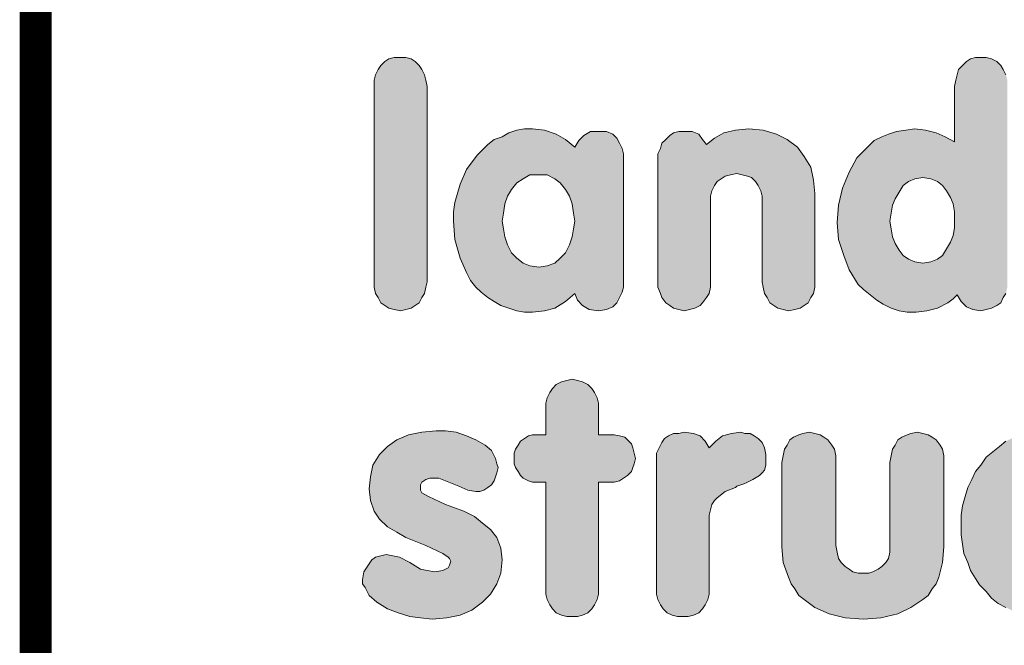
# Model space of a CAD drawing. Extents: x 0 to 910, y 0 to 607.
# Drawn here: x 782 to 823, y 507 to 532 of the extents above; entities that cross this region are included whole.
import ezdxf
from ezdxf.enums import TextEntityAlignment as Align

# ---------------------------------------------------------------- set-up
doc = ezdxf.new("R2010")
doc.units = 0
doc.header["$LTSCALE"] = 15
doc.header["$MEASUREMENT"] = 0
doc.layers.get('0').update_dxf_attribs({"linetype": 'CONTINUOUS'})
doc.layers.add('PHASE-1', color=7, linetype='CONTINUOUS')
doc.styles.add('ROMANS', font='romans.shx', dxfattribs={"width": 0.835, "height": 8})
doc.styles.add('STYLE1', font='romanc', dxfattribs={"height": 5})

# ---------------------------------------------------------------- blocks, each defined once
blk = doc.blocks.new('lsilogo')
h = blk.add_hatch(color=256)
h.paths.add_polyline_path([(-26.734, 1.7), (-26.785, 1.957), (-26.837, 2.163), (-26.94, 2.369), (-27.043, 2.524), (-27.197, 2.679), (-27.352, 2.782), (-27.558, 2.833), (-27.764, 2.833), (-28.022, 2.833), (-28.228, 2.782), (-28.382, 2.679), (-28.537, 2.524), (-28.64, 2.369), (-28.743, 2.163), (-28.794, 1.957), (-28.794, 1.7), (-28.794, -5.924), (-28.794, -6.13), (-28.743, -6.387), (-28.64, -6.542), (-28.537, -6.748), (-28.382, -6.851), (-28.228, -6.954), (-28.022, -7.005), (-27.764, -7.057), (-27.558, -7.005), (-27.352, -6.954), (-27.197, -6.851), (-27.043, -6.748), (-26.94, -6.542), (-26.837, -6.387), (-26.785, -6.13), (-26.734, -5.924)])
h.paths.add_polyline_path([(-19.059, -1.339), (-19.059, -0.927), (-19.11, -0.721), (-19.213, -0.515), (-19.316, -0.309), (-19.471, -0.155), (-19.728, -0.052), (-20.038, -0.052), (-20.347, -0.052), (-20.604, -0.206), (-20.81, -0.412), (-20.965, -0.67), (-21.325, -0.361), (-21.686, -0.155), (-22.149, 0), (-22.613, 0.052), (-22.922, 0.052), (-23.231, 0), (-23.54, -0.103), (-23.798, -0.258), (-24.107, -0.361), (-24.364, -0.567), (-24.57, -0.773), (-24.776, -0.979), (-25.189, -1.545), (-25.446, -2.112), (-25.652, -2.833), (-25.704, -3.194), (-25.704, -3.554), (-25.652, -4.275), (-25.446, -4.997), (-25.189, -5.563), (-25.034, -5.872), (-24.828, -6.13), (-24.622, -6.336), (-24.364, -6.542), (-24.107, -6.696), (-23.849, -6.851), (-23.54, -6.954), (-23.231, -7.057), (-22.922, -7.108), (-22.613, -7.108), (-22.149, -7.057), (-21.737, -6.954), (-21.325, -6.696), (-20.965, -6.387), (-20.862, -6.645), (-20.656, -6.851), (-20.398, -7.005), (-20.038, -7.057), (-19.728, -7.005), (-19.471, -6.902), (-19.316, -6.748), (-19.213, -6.542), (-19.11, -6.336), (-19.059, -6.13), (-19.059, -5.718)])
h.paths.add_polyline_path([(-23.798, -3.554), (-23.746, -3.245), (-23.695, -2.885), (-23.592, -2.576), (-23.437, -2.318), (-23.231, -2.06), (-22.974, -1.906), (-22.716, -1.751), (-22.355, -1.751), (-22.046, -1.751), (-21.737, -1.906), (-21.531, -2.06), (-21.325, -2.318), (-21.171, -2.576), (-21.068, -2.885), (-21.016, -3.245), (-20.965, -3.554), (-21.016, -3.863), (-21.068, -4.172), (-21.171, -4.481), (-21.325, -4.79), (-21.531, -4.997), (-21.737, -5.203), (-22.046, -5.306), (-22.355, -5.357), (-22.716, -5.306), (-22.974, -5.203), (-23.231, -4.997), (-23.437, -4.79), (-23.592, -4.481), (-23.695, -4.172), (-23.746, -3.863)], flags=16)
h.paths.add_polyline_path([(-15.659, -2.782), (-15.659, -2.576), (-15.608, -2.369), (-15.505, -2.163), (-15.402, -2.009), (-15.247, -1.906), (-15.093, -1.803), (-14.886, -1.751), (-14.629, -1.7), (-14.423, -1.751), (-14.217, -1.803), (-14.062, -1.854), (-13.908, -2.009), (-13.805, -2.163), (-13.702, -2.369), (-13.65, -2.576), (-13.65, -2.782), (-13.65, -5.924), (-13.599, -6.13), (-13.547, -6.387), (-13.444, -6.542), (-13.341, -6.748), (-13.187, -6.851), (-13.032, -6.954), (-12.826, -7.005), (-12.62, -7.057), (-12.362, -7.005), (-12.156, -6.954), (-12.002, -6.851), (-11.847, -6.748), (-11.744, -6.542), (-11.641, -6.387), (-11.59, -6.13), (-11.59, -5.924), (-11.59, -2.472), (-11.641, -1.957), (-11.744, -1.442), (-12.002, -1.03), (-12.259, -0.67), (-12.672, -0.361), (-13.084, -0.155), (-13.599, 0), (-14.165, 0.052), (-14.68, 0), (-15.144, -0.103), (-15.505, -0.309), (-15.814, -0.567), (-15.968, -0.361), (-16.123, -0.155), (-16.38, -0.052), (-16.689, -0.052), (-16.895, -0.052), (-17.101, -0.103), (-17.256, -0.206), (-17.41, -0.361), (-17.565, -0.515), (-17.617, -0.721), (-17.72, -0.927), (-17.72, -1.133), (-17.72, -5.924), (-17.72, -6.13), (-17.617, -6.387), (-17.565, -6.542), (-17.41, -6.748), (-17.256, -6.851), (-17.101, -6.954), (-16.895, -7.005), (-16.689, -7.057), (-16.483, -7.005), (-16.277, -6.954), (-16.071, -6.851), (-15.968, -6.748), (-15.814, -6.542), (-15.711, -6.387), (-15.659, -6.13), (-15.659, -5.924)])
h.paths.add_polyline_path([(-4.069, 1.7), (-4.069, 1.957), (-4.121, 2.163), (-4.224, 2.369), (-4.327, 2.524), (-4.481, 2.679), (-4.687, 2.782), (-4.893, 2.833), (-5.1, 2.833), (-5.306, 2.833), (-5.512, 2.782), (-5.666, 2.679), (-5.821, 2.524), (-5.975, 2.369), (-6.027, 2.163), (-6.078, 1.957), (-6.13, 1.7), (-6.13, -0.464), (-6.49, -0.258), (-6.851, -0.103), (-7.263, 0), (-7.675, 0.052), (-8.036, 0), (-8.396, -0.052), (-8.705, -0.155), (-8.963, -0.258), (-9.272, -0.412), (-9.478, -0.618), (-9.735, -0.876), (-9.941, -1.082), (-10.251, -1.648), (-10.508, -2.266), (-10.663, -2.936), (-10.714, -3.606), (-10.663, -4.275), (-10.457, -4.893), (-10.251, -5.46), (-9.89, -6.027), (-9.684, -6.233), (-9.426, -6.439), (-9.169, -6.645), (-8.911, -6.799), (-8.602, -6.954), (-8.293, -7.057), (-7.984, -7.108), (-7.624, -7.108), (-7.211, -7.057), (-6.799, -6.954), (-6.387, -6.748), (-6.181, -6.593), (-6.027, -6.439), (-5.872, -6.696), (-5.666, -6.902), (-5.409, -7.005), (-5.1, -7.057), (-4.893, -7.005), (-4.687, -6.954), (-4.481, -6.851), (-4.327, -6.748), (-4.224, -6.542), (-4.121, -6.387), (-4.069, -6.13), (-4.069, -5.924)])
h.paths.add_polyline_path([(-8.293, -4.687), (-8.448, -4.43), (-8.551, -4.172), (-8.602, -3.863), (-8.654, -3.554), (-8.602, -3.245), (-8.551, -2.936), (-8.448, -2.679), (-8.293, -2.421), (-8.139, -2.163), (-7.933, -2.009), (-7.675, -1.906), (-7.366, -1.854), (-7.057, -1.906), (-6.799, -2.009), (-6.593, -2.163), (-6.439, -2.369), (-6.284, -2.627), (-6.181, -2.885), (-6.13, -3.194), (-6.13, -3.503), (-6.13, -3.812), (-6.181, -4.121), (-6.284, -4.378), (-6.439, -4.636), (-6.593, -4.893), (-6.799, -5.048), (-7.057, -5.151), (-7.366, -5.203), (-7.675, -5.151), (-7.933, -5.048), (-8.139, -4.893)], flags=16)
h.paths.add_polyline_path([(2.06, -5.357), (2.112, -4.893), (2.06, -4.43), (1.906, -4.018), (1.7, -3.709), (1.391, -3.451), (1.082, -3.194), (0.721, -3.039), (0, -2.73), (-0.67, -2.472), (-0.876, -2.318), (-0.927, -2.215), (-0.979, -2.163), (-0.927, -2.06), (-0.927, -1.957), (-0.773, -1.854), (-0.618, -1.803), (-0.515, -1.803), (-0.258, -1.803), (0, -1.906), (0.464, -2.112), (0.824, -2.266), (1.082, -2.318), (1.288, -2.266), (1.442, -2.215), (1.597, -2.163), (1.7, -2.06), (1.803, -1.906), (1.906, -1.751), (1.957, -1.545), (1.957, -1.391), (1.957, -1.185), (1.906, -1.03), (1.751, -0.721), (1.494, -0.515), (1.133, -0.309), (0.773, -0.155), (0.361, -0.052), (0, 0), (-0.412, 0.052), (-0.927, 0), (-1.442, -0.103), (-1.854, -0.309), (-2.215, -0.567), (-2.524, -0.876), (-2.782, -1.288), (-2.885, -1.7), (-2.936, -2.163), (-2.885, -2.627), (-2.73, -3.039), (-2.524, -3.348), (-2.215, -3.606), (-1.854, -3.863), (-1.494, -4.018), (-0.773, -4.327), (-0.155, -4.584), (0.052, -4.739), (0.155, -4.842), (0.155, -4.893), (0.155, -5.048), (0.052, -5.151), (-0.103, -5.254), (-0.412, -5.306), (-0.721, -5.254), (-0.927, -5.203), (-1.391, -4.997), (-1.751, -4.79), (-2.009, -4.687), (-2.266, -4.687), (-2.472, -4.687), (-2.679, -4.79), (-2.833, -4.893), (-2.936, -4.997), (-3.091, -5.306), (-3.194, -5.615), (-3.142, -5.769), (-3.091, -5.924), (-2.885, -6.233), (-2.627, -6.49), (-2.266, -6.696), (-1.854, -6.902), (-1.391, -7.005), (-0.979, -7.108), (-0.567, -7.108), (0, -7.057), (0.515, -6.954), (0.979, -6.748), (1.391, -6.49), (1.7, -6.181), (1.957, -5.769)])
h.paths.add_polyline_path([(8.293, -5.254), (8.19, -5.1), (8.087, -4.997), (7.933, -4.893), (7.727, -4.842), (7.572, -4.842), (7.366, -4.893), (7.057, -4.997), (6.645, -5.151), (6.439, -5.203), (6.233, -5.203), (5.924, -5.151), (5.666, -5.048), (5.409, -4.893), (5.203, -4.687), (5.048, -4.43), (4.945, -4.172), (4.893, -3.863), (4.893, -3.554), (4.893, -3.245), (4.945, -2.936), (5.048, -2.627), (5.203, -2.369), (5.409, -2.163), (5.615, -2.009), (5.924, -1.906), (6.233, -1.854), (6.645, -1.906), (6.954, -2.06), (7.314, -2.163), (7.624, -2.215), (7.83, -2.163), (7.984, -2.112), (8.139, -2.009), (8.242, -1.906), (8.396, -1.597), (8.448, -1.236), (8.448, -1.03), (8.396, -0.876), (8.293, -0.721), (8.19, -0.567), (7.881, -0.361), (7.572, -0.206), (7.16, -0.103), (6.799, 0), (6.13, 0.052), (5.821, 0.052), (5.46, 0), (5.151, -0.103), (4.842, -0.258), (4.533, -0.361), (4.275, -0.567), (4.018, -0.773), (3.76, -0.979), (3.554, -1.236), (3.4, -1.545), (3.194, -1.803), (3.091, -2.112), (2.936, -2.472), (2.885, -2.833), (2.833, -3.194), (2.833, -3.554), (2.833, -3.915), (2.885, -4.275), (2.936, -4.636), (3.091, -4.945), (3.194, -5.254), (3.348, -5.563), (3.554, -5.821), (3.76, -6.078), (4.018, -6.336), (4.275, -6.542), (4.533, -6.696), (4.842, -6.851), (5.151, -6.954), (5.46, -7.057), (5.821, -7.108), (6.13, -7.108), (6.439, -7.108), (6.799, -7.057), (7.211, -6.954), (7.572, -6.799), (7.933, -6.645), (8.19, -6.387), (8.293, -6.233), (8.396, -6.13), (8.448, -5.924), (8.448, -5.769), (8.448, -5.563), (8.396, -5.409)])
h.paths.add_polyline_path([(15.505, -5.718), (15.505, -1.339), (15.505, -0.927), (15.453, -0.721), (15.402, -0.515), (15.247, -0.309), (15.093, -0.155), (14.835, -0.052), (14.526, -0.052), (14.217, -0.052), (13.959, -0.206), (13.753, -0.412), (13.599, -0.67), (13.29, -0.361), (12.878, -0.155), (12.465, 0), (11.95, 0.052), (11.641, 0.052), (11.332, 0), (11.023, -0.103), (10.766, -0.258), (10.508, -0.361), (10.251, -0.567), (9.993, -0.773), (9.787, -0.979), (9.426, -1.545), (9.117, -2.112), (8.963, -2.833), (8.911, -3.194), (8.86, -3.554), (8.963, -4.275), (9.117, -4.997), (9.375, -5.563), (9.581, -5.872), (9.735, -6.13), (9.993, -6.336), (10.199, -6.542), (10.457, -6.696), (10.714, -6.851), (11.023, -6.954), (11.332, -7.057), (11.641, -7.108), (11.95, -7.108), (12.414, -7.057), (12.826, -6.954), (13.238, -6.696), (13.599, -6.387), (13.702, -6.645), (13.908, -6.851), (14.165, -7.005), (14.526, -7.057), (14.835, -7.005), (15.093, -6.902), (15.247, -6.748), (15.402, -6.542), (15.453, -6.336), (15.505, -6.13)])
h.paths.add_polyline_path([(11.641, -5.048), (11.435, -4.893), (11.229, -4.687), (11.126, -4.43), (11.023, -4.121), (10.972, -3.863), (10.92, -3.554), (10.972, -3.245), (11.023, -2.936), (11.126, -2.679), (11.229, -2.421), (11.435, -2.163), (11.641, -2.009), (11.899, -1.906), (12.208, -1.854), (12.517, -1.906), (12.775, -2.009), (12.981, -2.163), (13.135, -2.369), (13.29, -2.627), (13.393, -2.936), (13.444, -3.245), (13.444, -3.554), (13.444, -3.863), (13.393, -4.172), (13.29, -4.43), (13.135, -4.687), (12.981, -4.893), (12.775, -5.048), (12.517, -5.151), (12.208, -5.203), (11.899, -5.151)], flags=16)
h.paths.add_polyline_path([(23.231, -4.893), (23.386, -4.275), (23.437, -3.606), (23.386, -2.936), (23.231, -2.266), (22.974, -1.648), (22.665, -1.082), (22.458, -0.876), (22.201, -0.618), (21.995, -0.412), (21.686, -0.258), (21.428, -0.155), (21.119, -0.052), (20.759, 0), (20.398, 0.052), (19.934, 0), (19.471, -0.155), (19.059, -0.361), (18.75, -0.67), (18.595, -0.361), (18.389, -0.206), (18.132, -0.052), (17.823, -0.052), (17.617, -0.052), (17.41, -0.103), (17.204, -0.206), (17.05, -0.361), (16.947, -0.515), (16.844, -0.721), (16.792, -0.927), (16.792, -1.133), (16.792, -8.551), (16.792, -8.757), (16.844, -9.014), (16.947, -9.169), (17.05, -9.375), (17.204, -9.478), (17.41, -9.581), (17.617, -9.632), (17.823, -9.684), (18.029, -9.632), (18.235, -9.581), (18.389, -9.478), (18.544, -9.375), (18.698, -9.169), (18.75, -9.014), (18.801, -8.757), (18.853, -8.551), (18.853, -6.645), (19.213, -6.851), (19.574, -7.005), (19.934, -7.108), (20.347, -7.108), (20.707, -7.108), (21.016, -7.057), (21.325, -6.954), (21.634, -6.799), (21.892, -6.645), (22.149, -6.439), (22.407, -6.233), (22.613, -6.027), (22.974, -5.46)])
h.paths.add_polyline_path([(19.007, -4.378), (18.904, -4.121), (18.853, -3.812), (18.853, -3.503), (18.853, -3.194), (18.904, -2.885), (19.007, -2.627), (19.162, -2.369), (19.316, -2.163), (19.522, -2.009), (19.78, -1.906), (20.089, -1.854), (20.398, -1.906), (20.656, -2.009), (20.862, -2.163), (21.016, -2.421), (21.171, -2.679), (21.274, -2.936), (21.325, -3.245), (21.377, -3.554), (21.325, -3.863), (21.274, -4.172), (21.171, -4.43), (21.016, -4.687), (20.862, -4.893), (20.656, -5.048), (20.398, -5.151), (20.089, -5.203), (19.78, -5.151), (19.522, -5.048), (19.316, -4.893), (19.162, -4.636)], flags=16)
h.paths.add_polyline_path([(30.546, -5.769), (30.597, -5.615), (30.597, -5.46), (30.597, -5.306), (30.546, -5.151), (30.443, -4.997), (30.34, -4.842), (30.185, -4.739), (30.082, -4.636), (29.876, -4.584), (29.721, -4.584), (29.567, -4.584), (29.361, -4.636), (29, -4.842), (28.382, -5.151), (28.073, -5.254), (27.713, -5.306), (27.403, -5.254), (27.146, -5.203), (26.94, -5.151), (26.734, -4.997), (26.528, -4.893), (26.373, -4.687), (26.27, -4.481), (26.219, -4.275), (29.824, -4.275), (30.031, -4.275), (30.237, -4.224), (30.391, -4.121), (30.494, -4.018), (30.597, -3.915), (30.7, -3.76), (30.752, -3.554), (30.752, -3.348), (30.752, -3.039), (30.7, -2.73), (30.494, -2.112), (30.237, -1.545), (29.824, -1.03), (29.567, -0.824), (29.309, -0.618), (29.052, -0.412), (28.743, -0.258), (28.434, -0.155), (28.125, -0.052), (27.764, 0.052), (27.403, 0.052), (27.043, 0.052), (26.734, 0), (26.425, -0.103), (26.116, -0.258), (25.807, -0.361), (25.549, -0.567), (25.292, -0.773), (25.034, -0.979), (24.828, -1.236), (24.622, -1.545), (24.467, -1.803), (24.313, -2.112), (24.21, -2.472), (24.158, -2.833), (24.107, -3.194), (24.055, -3.554), (24.107, -3.915), (24.158, -4.327), (24.21, -4.636), (24.313, -4.997), (24.467, -5.306), (24.622, -5.615), (24.828, -5.872), (25.034, -6.13), (25.292, -6.336), (25.549, -6.542), (25.858, -6.696), (26.167, -6.851), (26.476, -6.954), (26.837, -7.057), (27.197, -7.108), (27.558, -7.108), (28.073, -7.057), (28.588, -7.005), (29.103, -6.851), (29.567, -6.645), (29.979, -6.387), (30.34, -6.078)])
h.paths.add_polyline_path([(26.167, -2.782), (26.322, -2.421), (26.425, -2.215), (26.579, -2.06), (26.734, -1.906), (26.94, -1.803), (27.146, -1.751), (27.403, -1.7), (27.661, -1.751), (27.867, -1.803), (28.073, -1.906), (28.228, -2.009), (28.382, -2.163), (28.485, -2.369), (28.588, -2.576), (28.64, -2.782)], flags=16)
h.paths.add_polyline_path([(30.443, -12.826), (30.237, -12.517), (29.979, -12.311), (29.67, -12.105), (29.258, -11.95), (28.846, -11.796), (28.434, -11.744), (28.073, -11.744), (27.507, -11.796), (26.991, -11.899), (26.579, -12.105), (26.167, -12.362), (25.858, -12.672), (25.652, -13.084), (25.498, -13.547), (25.446, -14.011), (25.498, -14.474), (25.652, -14.886), (25.91, -15.196), (26.219, -15.505), (26.528, -15.711), (26.94, -15.917), (27.661, -16.226), (28.331, -16.535), (28.537, -16.689), (28.64, -16.741), (28.64, -16.844), (28.64, -16.998), (28.537, -17.101), (28.382, -17.204), (28.022, -17.256), (27.764, -17.204), (27.507, -17.153), (27.043, -16.895), (26.631, -16.689), (26.373, -16.638), (26.116, -16.586), (25.91, -16.638), (25.755, -16.689), (25.601, -16.792), (25.446, -16.947), (25.292, -17.256), (25.189, -17.565), (25.24, -17.72), (25.292, -17.874), (25.498, -18.183), (25.807, -18.441), (26.167, -18.698), (26.579, -18.853), (27.043, -19.007), (27.507, -19.059), (27.919, -19.11), (28.485, -19.059), (29, -18.956), (29.515, -18.75), (29.876, -18.441), (30.237, -18.132), (30.443, -17.72), (30.597, -17.307), (30.649, -16.792), (30.597, -16.329), (30.443, -15.917), (30.185, -15.608), (29.927, -15.35), (29.567, -15.093), (29.206, -14.886), (28.434, -14.629), (27.764, -14.32), (27.558, -14.165), (27.507, -14.062), (27.455, -13.959), (27.455, -13.856), (27.507, -13.753), (27.661, -13.65), (27.816, -13.599), (27.97, -13.599), (28.228, -13.599), (28.434, -13.702), (28.949, -13.908), (29.309, -14.062), (29.618, -14.114), (29.773, -14.114), (29.979, -14.062), (30.082, -13.959), (30.237, -13.856), (30.34, -13.702), (30.443, -13.547), (30.494, -13.393), (30.494, -13.187), (30.494, -13.032)])
h.paths.add_polyline_path([(24.519, -15.453), (24.519, -15.196), (24.519, -14.886), (24.467, -14.577), (24.313, -13.959), (24.004, -13.393), (23.592, -12.826), (23.334, -12.62), (23.077, -12.414), (22.819, -12.208), (22.51, -12.053), (22.149, -11.899), (21.84, -11.796), (21.48, -11.744), (21.119, -11.744), (20.759, -11.744), (20.398, -11.796), (20.089, -11.899), (19.78, -12.002), (19.471, -12.156), (19.162, -12.362), (18.904, -12.569), (18.647, -12.775), (18.441, -13.084), (18.235, -13.341), (18.08, -13.65), (17.926, -13.959), (17.823, -14.32), (17.72, -14.68), (17.668, -15.041), (17.668, -15.402), (17.668, -15.814), (17.72, -16.226), (17.823, -16.586), (17.926, -16.895), (18.08, -17.256), (18.235, -17.514), (18.441, -17.823), (18.698, -18.08), (18.904, -18.286), (19.213, -18.492), (19.471, -18.698), (19.831, -18.853), (20.141, -18.956), (20.501, -19.007), (20.862, -19.059), (21.274, -19.11), (21.789, -19.059), (22.355, -18.956), (22.871, -18.801), (23.334, -18.595), (23.746, -18.338), (24.107, -18.08), (24.313, -17.72), (24.364, -17.565), (24.416, -17.41), (24.364, -17.256), (24.313, -17.05), (24.21, -16.895), (24.107, -16.792), (24.004, -16.638), (23.849, -16.586), (23.695, -16.535), (23.489, -16.483), (23.334, -16.535), (23.128, -16.586), (22.716, -16.792), (22.149, -17.101), (21.789, -17.204), (21.428, -17.256), (21.119, -17.204), (20.862, -17.153), (20.604, -17.05), (20.398, -16.947), (20.192, -16.792), (20.038, -16.586), (19.934, -16.38), (19.831, -16.174), (23.592, -16.174), (23.849, -16.123), (24.004, -16.071), (24.158, -16.02), (24.313, -15.917), (24.416, -15.762), (24.467, -15.608)])
h.paths.add_polyline_path([(22.407, -14.68), (19.78, -14.68), (19.883, -14.423), (19.986, -14.217), (20.089, -14.011), (20.244, -13.856), (20.45, -13.702), (20.656, -13.599), (20.862, -13.547), (21.119, -13.496), (21.325, -13.547), (21.583, -13.599), (21.789, -13.702), (21.943, -13.805), (22.098, -14.011), (22.252, -14.165), (22.355, -14.423)], flags=16)
h.paths.add_polyline_path([(15.402, -15.041), (15.453, -14.835), (15.505, -14.629), (15.608, -14.474), (15.711, -14.371), (16.02, -14.114), (16.432, -13.959), (16.432, -13.908), (16.792, -13.805), (17.101, -13.65), (17.359, -13.496), (17.462, -13.393), (17.565, -13.29), (17.617, -13.084), (17.617, -12.929), (17.617, -12.672), (17.514, -12.414), (17.41, -12.208), (17.307, -12.053), (17.153, -11.95), (16.998, -11.847), (16.792, -11.847), (16.586, -11.796), (16.226, -11.847), (15.917, -11.95), (15.659, -12.156), (15.35, -12.414), (15.247, -12.156), (15.041, -11.95), (14.783, -11.847), (14.371, -11.796), (14.217, -11.847), (14.011, -11.847), (13.805, -11.95), (13.65, -12.053), (13.496, -12.208), (13.393, -12.414), (13.341, -12.62), (13.341, -12.878), (13.341, -17.874), (13.341, -18.132), (13.393, -18.338), (13.496, -18.544), (13.599, -18.698), (13.753, -18.853), (13.959, -18.956), (14.165, -19.007), (14.371, -19.007), (14.577, -19.007), (14.783, -18.956), (14.99, -18.853), (15.144, -18.698), (15.247, -18.544), (15.35, -18.338), (15.402, -18.132), (15.402, -17.874)])
h.paths.add_polyline_path([(12.259, -16.277), (12.259, -12.981), (12.259, -12.723), (12.208, -12.465), (12.105, -12.311), (11.95, -12.105), (11.847, -12.002), (11.641, -11.899), (11.435, -11.847), (11.229, -11.796), (10.972, -11.847), (10.817, -11.899), (10.611, -12.002), (10.457, -12.105), (10.354, -12.311), (10.251, -12.465), (10.199, -12.723), (10.148, -12.981), (10.148, -16.226), (10.148, -16.483), (10.096, -16.741), (9.993, -16.895), (9.838, -17.05), (9.684, -17.153), (9.478, -17.256), (9.323, -17.307), (9.117, -17.307), (8.911, -17.307), (8.705, -17.256), (8.551, -17.153), (8.396, -17.05), (8.242, -16.895), (8.139, -16.741), (8.087, -16.483), (8.036, -16.226), (8.036, -12.981), (8.036, -12.723), (7.984, -12.465), (7.881, -12.311), (7.727, -12.105), (7.572, -12.002), (7.417, -11.899), (7.211, -11.847), (7.005, -11.796), (6.748, -11.847), (6.593, -11.899), (6.387, -12.002), (6.233, -12.105), (6.13, -12.311), (6.027, -12.465), (5.975, -12.723), (5.924, -12.981), (5.924, -16.277), (5.975, -16.895), (6.181, -17.462), (6.284, -17.72), (6.439, -17.926), (6.593, -18.183), (6.799, -18.338), (7.211, -18.647), (7.778, -18.904), (8.396, -19.059), (9.117, -19.11), (9.787, -19.059), (10.457, -18.904), (10.972, -18.647), (11.435, -18.338), (11.641, -18.183), (11.796, -17.926), (11.95, -17.72), (12.053, -17.462), (12.208, -16.895)])
h.paths.add_polyline_path([(3.812, -13.753), (4.224, -13.753), (4.43, -13.753), (4.636, -13.702), (4.79, -13.599), (4.945, -13.496), (5.048, -13.341), (5.151, -13.187), (5.203, -13.032), (5.203, -12.826), (5.203, -12.62), (5.151, -12.414), (5.1, -12.259), (4.945, -12.105), (4.79, -12.002), (4.636, -11.95), (4.43, -11.899), (4.224, -11.899), (3.812, -11.899), (3.812, -10.92), (3.812, -10.663), (3.76, -10.457), (3.657, -10.251), (3.503, -10.096), (3.4, -9.941), (3.194, -9.838), (2.988, -9.787), (2.782, -9.735), (2.524, -9.787), (2.369, -9.838), (2.163, -9.941), (2.009, -10.096), (1.906, -10.251), (1.803, -10.457), (1.751, -10.663), (1.7, -10.92), (1.7, -11.899), (1.442, -11.899), (1.236, -11.899), (1.082, -11.95), (0.927, -12.053), (0.773, -12.156), (0.67, -12.311), (0.567, -12.465), (0.515, -12.62), (0.515, -12.826), (0.515, -13.032), (0.567, -13.187), (0.67, -13.341), (0.773, -13.496), (0.876, -13.599), (1.03, -13.702), (1.236, -13.753), (1.442, -13.753), (1.7, -13.753), (1.7, -17.874), (1.751, -18.132), (1.803, -18.338), (1.906, -18.544), (2.009, -18.698), (2.163, -18.853), (2.369, -18.956), (2.524, -19.007), (2.782, -19.007), (2.988, -19.007), (3.194, -18.956), (3.4, -18.853), (3.503, -18.698), (3.657, -18.544), (3.76, -18.338), (3.812, -18.132), (3.812, -17.874)])
h.paths.add_polyline_path([(-0.103, -17.514), (-0.155, -17.359), (-0.258, -17.204), (-0.361, -17.05), (-0.515, -16.947), (-0.67, -16.844), (-0.824, -16.792), (-1.03, -16.792), (-1.236, -16.792), (-1.494, -16.895), (-1.957, -17.101), (-2.163, -17.153), (-2.369, -17.153), (-2.679, -17.101), (-2.988, -16.998), (-3.245, -16.844), (-3.451, -16.586), (-3.606, -16.329), (-3.709, -16.071), (-3.76, -15.762), (-3.812, -15.402), (-3.76, -15.093), (-3.709, -14.783), (-3.606, -14.474), (-3.451, -14.217), (-3.245, -14.011), (-2.988, -13.805), (-2.73, -13.702), (-2.369, -13.65), (-2.163, -13.702), (-1.957, -13.753), (-1.597, -13.856), (-1.236, -13.959), (-0.927, -14.011), (-0.721, -14.011), (-0.567, -13.959), (-0.412, -13.856), (-0.309, -13.702), (-0.155, -13.393), (-0.103, -13.032), (-0.103, -12.826), (-0.155, -12.672), (-0.309, -12.414), (-0.618, -12.208), (-0.927, -12.002), (-1.288, -11.899), (-1.7, -11.796), (-2.112, -11.744), (-2.472, -11.744), (-2.833, -11.744), (-3.142, -11.796), (-3.503, -11.899), (-3.812, -12.002), (-4.121, -12.156), (-4.378, -12.362), (-4.636, -12.569), (-4.893, -12.775), (-5.1, -13.084), (-5.306, -13.341), (-5.46, -13.65), (-5.615, -13.959), (-5.718, -14.32), (-5.821, -14.68), (-5.872, -15.041), (-5.872, -15.402), (-5.872, -15.814), (-5.821, -16.174), (-5.769, -16.535), (-5.615, -16.895), (-5.512, -17.204), (-5.306, -17.514), (-5.151, -17.771), (-4.893, -18.029), (-4.687, -18.286), (-4.43, -18.492), (-4.121, -18.647), (-3.812, -18.801), (-3.503, -18.956), (-3.194, -19.007), (-2.833, -19.059), (-2.472, -19.11), (-2.163, -19.059), (-1.803, -19.007), (-1.391, -18.956), (-0.979, -18.801), (-0.618, -18.595), (-0.361, -18.338), (-0.258, -18.235), (-0.155, -18.08), (-0.103, -17.874), (-0.103, -17.72)])
h.paths.add_polyline_path([(-6.593, -16.895), (-6.542, -16.277), (-6.542, -12.981), (-6.542, -12.723), (-6.593, -12.465), (-6.696, -12.311), (-6.851, -12.105), (-7.005, -12.002), (-7.16, -11.899), (-7.366, -11.847), (-7.572, -11.796), (-7.83, -11.847), (-7.984, -11.899), (-8.19, -12.002), (-8.345, -12.105), (-8.448, -12.311), (-8.551, -12.465), (-8.602, -12.723), (-8.654, -12.981), (-8.654, -16.226), (-8.654, -16.483), (-8.705, -16.741), (-8.808, -16.895), (-8.963, -17.05), (-9.117, -17.153), (-9.323, -17.256), (-9.478, -17.307), (-9.684, -17.307), (-9.89, -17.307), (-10.096, -17.256), (-10.251, -17.153), (-10.405, -17.05), (-10.56, -16.895), (-10.663, -16.741), (-10.714, -16.483), (-10.766, -16.226), (-10.766, -12.981), (-10.766, -12.723), (-10.817, -12.465), (-10.92, -12.311), (-11.075, -12.105), (-11.229, -12.002), (-11.384, -11.899), (-11.59, -11.847), (-11.796, -11.796), (-12.053, -11.847), (-12.208, -11.899), (-12.414, -12.002), (-12.569, -12.105), (-12.672, -12.311), (-12.775, -12.465), (-12.826, -12.723), (-12.878, -12.981), (-12.878, -16.277), (-12.826, -16.895), (-12.62, -17.462), (-12.517, -17.72), (-12.362, -17.926), (-12.208, -18.183), (-12.002, -18.338), (-11.59, -18.647), (-11.023, -18.904), (-10.405, -19.059), (-9.684, -19.11), (-9.014, -19.059), (-8.345, -18.904), (-7.83, -18.647), (-7.366, -18.338), (-7.16, -18.183), (-7.005, -17.926), (-6.851, -17.72), (-6.748, -17.462)])
h.paths.add_polyline_path([(-15.711, -15.041), (-15.659, -14.835), (-15.608, -14.629), (-15.505, -14.474), (-15.402, -14.371), (-15.093, -14.114), (-14.68, -13.959), (-14.629, -13.908), (-14.32, -13.805), (-14.011, -13.65), (-13.753, -13.496), (-13.65, -13.393), (-13.547, -13.29), (-13.496, -13.084), (-13.496, -12.929), (-13.496, -12.672), (-13.547, -12.414), (-13.65, -12.208), (-13.805, -12.053), (-13.959, -11.95), (-14.114, -11.847), (-14.32, -11.847), (-14.474, -11.796), (-14.835, -11.847), (-15.196, -11.95), (-15.453, -12.156), (-15.711, -12.414), (-15.865, -12.156), (-16.071, -11.95), (-16.329, -11.847), (-16.689, -11.796), (-16.895, -11.847), (-17.101, -11.847), (-17.307, -11.95), (-17.462, -12.053), (-17.565, -12.208), (-17.668, -12.414), (-17.771, -12.62), (-17.771, -12.878), (-17.771, -17.874), (-17.771, -18.132), (-17.72, -18.338), (-17.617, -18.544), (-17.514, -18.698), (-17.359, -18.853), (-17.153, -18.956), (-16.947, -19.007), (-16.741, -19.007), (-16.535, -19.007), (-16.329, -18.956), (-16.123, -18.853), (-15.968, -18.698), (-15.865, -18.544), (-15.762, -18.338), (-15.711, -18.132), (-15.711, -17.874)])
h.paths.add_polyline_path([(-20.038, -13.753), (-19.625, -13.753), (-19.419, -13.753), (-19.213, -13.702), (-19.059, -13.599), (-18.904, -13.496), (-18.75, -13.341), (-18.698, -13.187), (-18.647, -13.032), (-18.595, -12.826), (-18.647, -12.62), (-18.698, -12.414), (-18.75, -12.259), (-18.904, -12.105), (-19.007, -12.002), (-19.213, -11.95), (-19.419, -11.899), (-19.625, -11.899), (-20.038, -11.899), (-20.038, -10.92), (-20.038, -10.663), (-20.089, -10.457), (-20.192, -10.251), (-20.295, -10.096), (-20.45, -9.941), (-20.656, -9.838), (-20.862, -9.787), (-21.068, -9.735), (-21.274, -9.787), (-21.48, -9.838), (-21.686, -9.941), (-21.84, -10.096), (-21.943, -10.251), (-22.046, -10.457), (-22.098, -10.663), (-22.098, -10.92), (-22.098, -11.899), (-22.407, -11.899), (-22.613, -11.899), (-22.768, -11.95), (-22.922, -12.053), (-23.077, -12.156), (-23.18, -12.311), (-23.283, -12.465), (-23.334, -12.62), (-23.334, -12.826), (-23.334, -13.032), (-23.283, -13.187), (-23.18, -13.341), (-23.077, -13.496), (-22.974, -13.599), (-22.768, -13.702), (-22.613, -13.753), (-22.407, -13.753), (-22.098, -13.753), (-22.098, -17.874), (-22.098, -18.132), (-22.046, -18.338), (-21.943, -18.544), (-21.84, -18.698), (-21.686, -18.853), (-21.48, -18.956), (-21.274, -19.007), (-21.068, -19.007), (-20.862, -19.007), (-20.656, -18.956), (-20.45, -18.853), (-20.295, -18.698), (-20.192, -18.544), (-20.089, -18.338), (-20.038, -18.132), (-20.038, -17.874)])
h.paths.add_polyline_path([(-23.849, -16.329), (-24.004, -15.917), (-24.261, -15.608), (-24.57, -15.35), (-24.879, -15.093), (-25.292, -14.886), (-26.013, -14.629), (-26.682, -14.32), (-26.94, -14.165), (-26.991, -14.062), (-26.991, -13.959), (-26.991, -13.856), (-26.94, -13.753), (-26.785, -13.65), (-26.631, -13.599), (-26.476, -13.599), (-26.27, -13.599), (-26.013, -13.702), (-25.498, -13.908), (-25.137, -14.062), (-24.828, -14.114), (-24.673, -14.114), (-24.519, -14.062), (-24.364, -13.959), (-24.21, -13.856), (-24.107, -13.702), (-24.055, -13.547), (-24.004, -13.393), (-23.952, -13.187), (-24.004, -13.032), (-24.055, -12.826), (-24.21, -12.517), (-24.467, -12.311), (-24.828, -12.105), (-25.189, -11.95), (-25.601, -11.796), (-26.013, -11.744), (-26.373, -11.744), (-26.94, -11.796), (-27.455, -11.899), (-27.919, -12.105), (-28.279, -12.362), (-28.588, -12.672), (-28.846, -13.084), (-28.949, -13.547), (-29, -14.011), (-28.949, -14.474), (-28.794, -14.886), (-28.588, -15.196), (-28.279, -15.505), (-27.919, -15.711), (-27.558, -15.917), (-26.785, -16.226), (-26.116, -16.535), (-25.91, -16.689), (-25.858, -16.741), (-25.807, -16.844), (-25.858, -16.998), (-25.91, -17.101), (-26.116, -17.204), (-26.425, -17.256), (-26.734, -17.204), (-26.991, -17.153), (-27.403, -16.895), (-27.816, -16.689), (-28.073, -16.638), (-28.331, -16.586), (-28.537, -16.638), (-28.743, -16.689), (-28.897, -16.792), (-29, -16.947), (-29.206, -17.256), (-29.258, -17.565), (-29.258, -17.72), (-29.155, -17.874), (-29, -18.183), (-28.691, -18.441), (-28.279, -18.698), (-27.867, -18.853), (-27.403, -19.007), (-26.991, -19.059), (-26.528, -19.11), (-25.961, -19.059), (-25.446, -18.956), (-24.983, -18.75), (-24.57, -18.441), (-24.261, -18.132), (-24.004, -17.72), (-23.849, -17.307), (-23.798, -16.792)])
at = {"color": 7, "lineweight": 0}
for points in [[(-28.794, 1.7), (-28.794, -5.924), (-28.794, -5.924), (-28.794, -6.13), (-28.743, -6.387), (-28.64, -6.542), (-28.537, -6.748), (-28.382, -6.851), (-28.228, -6.954), (-28.022, -7.005), (-27.764, -7.057), (-27.764, -7.057), (-27.558, -7.005), (-27.352, -6.954), (-27.197, -6.851), (-27.043, -6.748), (-26.94, -6.542), (-26.837, -6.387), (-26.785, -6.13), (-26.734, -5.924), (-26.734, 1.7), (-26.734, 1.7), (-26.785, 1.957), (-26.837, 2.163), (-26.94, 2.369), (-27.043, 2.524), (-27.197, 2.679), (-27.352, 2.782), (-27.558, 2.833), (-27.764, 2.833), (-27.764, 2.833), (-28.022, 2.833), (-28.228, 2.782), (-28.382, 2.679), (-28.537, 2.524), (-28.64, 2.369), (-28.743, 2.163), (-28.794, 1.957), (-28.794, 1.7), (-28.794, 1.7), (-28.794, 1.7)], [(-5.1, 2.833), (-5.1, 2.833), (-5.306, 2.833), (-5.512, 2.782), (-5.666, 2.679), (-5.821, 2.524), (-5.975, 2.369), (-6.027, 2.163), (-6.078, 1.957), (-6.13, 1.7), (-6.13, 1.7), (-6.13, -0.464), (-6.13, -0.464), (-6.49, -0.258), (-6.851, -0.103), (-7.263, 0), (-7.675, 0.052), (-7.675, 0.052), (-8.036, 0), (-8.396, -0.052), (-8.705, -0.155), (-8.963, -0.258), (-9.272, -0.412), (-9.478, -0.618), (-9.735, -0.876), (-9.941, -1.082), (-10.251, -1.648), (-10.508, -2.266), (-10.663, -2.936), (-10.714, -3.606), (-10.714, -3.606), (-10.663, -4.275), (-10.457, -4.893), (-10.251, -5.46), (-9.89, -6.027), (-9.684, -6.233), (-9.426, -6.439), (-9.169, -6.645), (-8.911, -6.799), (-8.602, -6.954), (-8.293, -7.057), (-7.984, -7.108), (-7.624, -7.108), (-7.624, -7.108), (-7.211, -7.057), (-6.799, -6.954), (-6.387, -6.748), (-6.181, -6.593), (-6.027, -6.439), (-6.027, -6.439), (-5.872, -6.696), (-5.666, -6.902), (-5.409, -7.005), (-5.1, -7.057), (-5.1, -7.057), (-4.893, -7.005), (-4.687, -6.954), (-4.481, -6.851), (-4.327, -6.748), (-4.224, -6.542), (-4.121, -6.387)], [(-4.121, 2.163), (-4.224, 2.369), (-4.327, 2.524), (-4.481, 2.679), (-4.687, 2.782), (-4.893, 2.833), (-5.1, 2.833), (-5.1, 2.833), (-5.1, 2.833)], [(-20.038, -0.052), (-20.038, -0.052), (-20.347, -0.052), (-20.604, -0.206), (-20.81, -0.412), (-20.965, -0.67), (-20.965, -0.67), (-21.325, -0.361), (-21.686, -0.155), (-22.149, 0), (-22.613, 0.052), (-22.613, 0.052), (-22.922, 0.052), (-23.231, 0), (-23.54, -0.103), (-23.798, -0.258), (-24.107, -0.361), (-24.364, -0.567), (-24.57, -0.773), (-24.776, -0.979), (-25.189, -1.545), (-25.446, -2.112), (-25.652, -2.833), (-25.704, -3.194), (-25.704, -3.554), (-25.704, -3.554), (-25.652, -4.275), (-25.446, -4.997), (-25.189, -5.563), (-25.034, -5.872), (-24.828, -6.13), (-24.622, -6.336), (-24.364, -6.542), (-24.107, -6.696), (-23.849, -6.851), (-23.54, -6.954), (-23.231, -7.057), (-22.922, -7.108), (-22.613, -7.108), (-22.613, -7.108), (-22.149, -7.057), (-21.737, -6.954), (-21.325, -6.696), (-20.965, -6.387), (-20.965, -6.387), (-20.862, -6.645), (-20.656, -6.851), (-20.398, -7.005), (-20.038, -7.057), (-20.038, -7.057), (-19.728, -7.005), (-19.471, -6.902), (-19.316, -6.748), (-19.213, -6.542), (-19.11, -6.336), (-19.059, -6.13), (-19.059, -5.718), (-19.059, -1.339), (-19.059, -1.339), (-19.059, -0.927), (-19.11, -0.721), (-19.213, -0.515), (-19.316, -0.309), (-19.471, -0.155), (-19.728, -0.052), (-20.038, -0.052), (-20.038, -0.052), (-20.038, -0.052)], [(-15.814, -0.567), (-15.814, -0.567), (-15.968, -0.361), (-16.123, -0.155), (-16.38, -0.052), (-16.689, -0.052), (-16.689, -0.052), (-16.895, -0.052), (-17.101, -0.103), (-17.256, -0.206), (-17.41, -0.361), (-17.565, -0.515), (-17.617, -0.721), (-17.72, -0.927), (-17.72, -1.133), (-17.72, -5.924), (-17.72, -5.924), (-17.72, -6.13), (-17.617, -6.387), (-17.565, -6.542), (-17.41, -6.748), (-17.256, -6.851), (-17.101, -6.954), (-16.895, -7.005), (-16.689, -7.057), (-16.689, -7.057), (-16.483, -7.005), (-16.277, -6.954), (-16.071, -6.851), (-15.968, -6.748), (-15.814, -6.542), (-15.711, -6.387), (-15.659, -6.13), (-15.659, -5.924), (-15.659, -2.782), (-15.659, -2.782), (-15.659, -2.576), (-15.608, -2.369), (-15.505, -2.163), (-15.402, -2.009), (-15.247, -1.906), (-15.093, -1.803), (-14.886, -1.751), (-14.629, -1.7), (-14.629, -1.7), (-14.423, -1.751), (-14.217, -1.803), (-14.062, -1.854), (-13.908, -2.009), (-13.805, -2.163), (-13.702, -2.369), (-13.65, -2.576), (-13.65, -2.782), (-13.65, -5.924), (-13.65, -5.924), (-13.599, -6.13), (-13.547, -6.387), (-13.444, -6.542), (-13.341, -6.748), (-13.187, -6.851), (-13.032, -6.954), (-12.826, -7.005), (-12.62, -7.057), (-12.62, -7.057), (-12.362, -7.005), (-12.156, -6.954), (-12.002, -6.851), (-11.847, -6.748), (-11.744, -6.542), (-11.641, -6.387), (-11.59, -6.13), (-11.59, -5.924), (-11.59, -2.472), (-11.59, -2.472), (-11.641, -1.957), (-11.744, -1.442), (-12.002, -1.03), (-12.259, -0.67), (-12.672, -0.361), (-13.084, -0.155), (-13.599, 0), (-14.165, 0.052), (-14.165, 0.052), (-14.68, 0), (-15.144, -0.103), (-15.505, -0.309), (-15.814, -0.567), (-15.814, -0.567), (-15.814, -0.567)], [(-22.355, -5.357), (-22.355, -5.357), (-22.716, -5.306), (-22.974, -5.203), (-23.231, -4.997), (-23.437, -4.79), (-23.592, -4.481), (-23.695, -4.172), (-23.746, -3.863), (-23.798, -3.554), (-23.798, -3.554), (-23.746, -3.245), (-23.695, -2.885), (-23.592, -2.576), (-23.437, -2.318), (-23.231, -2.06), (-22.974, -1.906), (-22.716, -1.751), (-22.355, -1.751), (-22.355, -1.751), (-22.046, -1.751), (-21.737, -1.906), (-21.531, -2.06), (-21.325, -2.318), (-21.171, -2.576), (-21.068, -2.885), (-21.016, -3.245), (-20.965, -3.554), (-20.965, -3.554), (-21.016, -3.863), (-21.068, -4.172), (-21.171, -4.481), (-21.325, -4.79), (-21.531, -4.997), (-21.737, -5.203), (-22.046, -5.306), (-22.355, -5.357), (-22.355, -5.357), (-22.355, -5.357)], [(-7.366, -5.203), (-7.366, -5.203), (-7.675, -5.151), (-7.933, -5.048), (-8.139, -4.893), (-8.293, -4.687), (-8.448, -4.43), (-8.551, -4.172), (-8.602, -3.863), (-8.654, -3.554), (-8.654, -3.554), (-8.602, -3.245), (-8.551, -2.936), (-8.448, -2.679), (-8.293, -2.421), (-8.139, -2.163), (-7.933, -2.009), (-7.675, -1.906), (-7.366, -1.854), (-7.366, -1.854), (-7.057, -1.906), (-6.799, -2.009), (-6.593, -2.163), (-6.439, -2.369), (-6.284, -2.627), (-6.181, -2.885), (-6.13, -3.194), (-6.13, -3.503), (-6.13, -3.503), (-6.13, -3.812), (-6.181, -4.121), (-6.284, -4.378), (-6.439, -4.636), (-6.593, -4.893), (-6.799, -5.048), (-7.057, -5.151), (-7.366, -5.203), (-7.366, -5.203), (-7.366, -5.203)], [(-22.098, -10.92), (-22.098, -10.92), (-22.098, -11.899), (-22.098, -11.899), (-22.407, -11.899), (-22.407, -11.899), (-22.613, -11.899), (-22.768, -11.95), (-22.922, -12.053), (-23.077, -12.156), (-23.18, -12.311), (-23.283, -12.465), (-23.334, -12.62), (-23.334, -12.826), (-23.334, -12.826), (-23.334, -13.032), (-23.283, -13.187), (-23.18, -13.341), (-23.077, -13.496), (-22.974, -13.599), (-22.768, -13.702), (-22.613, -13.753), (-22.407, -13.753), (-22.407, -13.753), (-22.098, -13.753), (-22.098, -13.753), (-22.098, -17.874), (-22.098, -17.874), (-22.098, -18.132), (-22.046, -18.338), (-21.943, -18.544), (-21.84, -18.698), (-21.686, -18.853), (-21.48, -18.956), (-21.274, -19.007), (-21.068, -19.007), (-21.068, -19.007), (-20.862, -19.007), (-20.656, -18.956), (-20.45, -18.853), (-20.295, -18.698), (-20.192, -18.544), (-20.089, -18.338), (-20.038, -18.132), (-20.038, -17.874), (-20.038, -17.874), (-20.038, -13.753), (-20.038, -13.753), (-19.625, -13.753), (-19.625, -13.753), (-19.419, -13.753), (-19.213, -13.702), (-19.059, -13.599), (-18.904, -13.496), (-18.75, -13.341), (-18.698, -13.187), (-18.647, -13.032), (-18.595, -12.826), (-18.595, -12.826), (-18.647, -12.62), (-18.698, -12.414), (-18.75, -12.259), (-18.904, -12.105), (-19.007, -12.002), (-19.213, -11.95), (-19.419, -11.899), (-19.625, -11.899), (-19.625, -11.899), (-20.038, -11.899), (-20.038, -11.899), (-20.038, -10.92), (-20.038, -10.92), (-20.038, -10.663), (-20.089, -10.457), (-20.192, -10.251), (-20.295, -10.096), (-20.45, -9.941), (-20.656, -9.838), (-20.862, -9.787), (-21.068, -9.735), (-21.068, -9.735), (-21.274, -9.787), (-21.48, -9.838), (-21.686, -9.941), (-21.84, -10.096), (-21.943, -10.251), (-22.046, -10.457), (-22.098, -10.663), (-22.098, -10.92), (-22.098, -10.92), (-22.098, -10.92)], [(-29, -14.011), (-29, -14.011), (-28.949, -14.474), (-28.794, -14.886), (-28.588, -15.196), (-28.279, -15.505), (-27.919, -15.711), (-27.558, -15.917), (-26.785, -16.226), (-26.785, -16.226), (-26.116, -16.535), (-25.91, -16.689), (-25.858, -16.741), (-25.807, -16.844), (-25.807, -16.844), (-25.858, -16.998), (-25.91, -17.101), (-26.116, -17.204), (-26.425, -17.256), (-26.425, -17.256), (-26.734, -17.204), (-26.991, -17.153), (-27.403, -16.895), (-27.403, -16.895), (-27.816, -16.689), (-28.073, -16.638), (-28.331, -16.586), (-28.331, -16.586), (-28.537, -16.638), (-28.743, -16.689), (-28.897, -16.792), (-29, -16.947), (-29.206, -17.256), (-29.258, -17.565), (-29.258, -17.565), (-29.258, -17.72), (-29.155, -17.874), (-29, -18.183), (-28.691, -18.441), (-28.279, -18.698), (-27.867, -18.853), (-27.403, -19.007), (-26.991, -19.059), (-26.528, -19.11), (-26.528, -19.11), (-25.961, -19.059), (-25.446, -18.956), (-24.983, -18.75), (-24.57, -18.441), (-24.261, -18.132), (-24.004, -17.72), (-23.849, -17.307), (-23.798, -16.792), (-23.798, -16.792), (-23.849, -16.329), (-24.004, -15.917), (-24.261, -15.608), (-24.57, -15.35), (-24.879, -15.093), (-25.292, -14.886), (-26.013, -14.629), (-26.013, -14.629), (-26.682, -14.32), (-26.94, -14.165), (-26.991, -14.062), (-26.991, -13.959), (-26.991, -13.959), (-26.991, -13.856), (-26.94, -13.753), (-26.785, -13.65), (-26.631, -13.599), (-26.476, -13.599), (-26.476, -13.599), (-26.27, -13.599), (-26.013, -13.702), (-25.498, -13.908), (-25.498, -13.908), (-25.137, -14.062), (-24.828, -14.114), (-24.828, -14.114), (-24.673, -14.114), (-24.519, -14.062), (-24.364, -13.959), (-24.21, -13.856), (-24.107, -13.702), (-24.055, -13.547), (-24.004, -13.393), (-23.952, -13.187), (-23.952, -13.187), (-24.004, -13.032), (-24.055, -12.826), (-24.21, -12.517), (-24.467, -12.311), (-24.828, -12.105), (-25.189, -11.95), (-25.601, -11.796), (-26.013, -11.744), (-26.373, -11.744), (-26.373, -11.744), (-26.94, -11.796), (-27.455, -11.899), (-27.919, -12.105), (-28.279, -12.362), (-28.588, -12.672), (-28.846, -13.084), (-28.949, -13.547), (-29, -14.011), (-29, -14.011), (-29, -14.011)], [(-15.711, -12.414), (-15.711, -12.414), (-15.865, -12.156), (-16.071, -11.95), (-16.329, -11.847), (-16.689, -11.796), (-16.689, -11.796), (-16.895, -11.847), (-17.101, -11.847), (-17.307, -11.95), (-17.462, -12.053), (-17.565, -12.208), (-17.668, -12.414), (-17.771, -12.62), (-17.771, -12.878), (-17.771, -17.874), (-17.771, -17.874), (-17.771, -18.132), (-17.72, -18.338), (-17.617, -18.544), (-17.514, -18.698), (-17.359, -18.853), (-17.153, -18.956), (-16.947, -19.007), (-16.741, -19.007), (-16.741, -19.007), (-16.535, -19.007), (-16.329, -18.956), (-16.123, -18.853), (-15.968, -18.698), (-15.865, -18.544), (-15.762, -18.338), (-15.711, -18.132), (-15.711, -17.874), (-15.711, -15.041), (-15.711, -15.041), (-15.659, -14.835), (-15.608, -14.629), (-15.505, -14.474), (-15.402, -14.371), (-15.093, -14.114), (-14.68, -13.959), (-14.629, -13.908), (-14.32, -13.805), (-14.32, -13.805), (-14.011, -13.65), (-13.753, -13.496), (-13.65, -13.393), (-13.547, -13.29), (-13.496, -13.084), (-13.496, -12.929), (-13.496, -12.929), (-13.496, -12.672), (-13.547, -12.414), (-13.65, -12.208), (-13.805, -12.053), (-13.959, -11.95), (-14.114, -11.847), (-14.32, -11.847), (-14.474, -11.796), (-14.474, -11.796), (-14.835, -11.847), (-15.196, -11.95), (-15.453, -12.156), (-15.711, -12.414), (-15.711, -12.414), (-15.711, -12.414)], [(-8.654, -12.981), (-8.654, -16.226), (-8.654, -16.226), (-8.654, -16.483), (-8.705, -16.741), (-8.808, -16.895), (-8.963, -17.05), (-9.117, -17.153), (-9.323, -17.256), (-9.478, -17.307), (-9.684, -17.307), (-9.684, -17.307), (-9.89, -17.307), (-10.096, -17.256), (-10.251, -17.153), (-10.405, -17.05), (-10.56, -16.895), (-10.663, -16.741), (-10.714, -16.483), (-10.766, -16.226), (-10.766, -12.981), (-10.766, -12.981), (-10.766, -12.723), (-10.817, -12.465), (-10.92, -12.311), (-11.075, -12.105), (-11.229, -12.002), (-11.384, -11.899), (-11.59, -11.847), (-11.796, -11.796), (-11.796, -11.796), (-12.053, -11.847), (-12.208, -11.899), (-12.414, -12.002), (-12.569, -12.105), (-12.672, -12.311), (-12.775, -12.465), (-12.826, -12.723), (-12.878, -12.981), (-12.878, -16.277), (-12.878, -16.277), (-12.826, -16.895), (-12.62, -17.462), (-12.517, -17.72), (-12.362, -17.926), (-12.208, -18.183), (-12.002, -18.338), (-11.59, -18.647), (-11.023, -18.904), (-10.405, -19.059), (-9.684, -19.11), (-9.684, -19.11), (-9.014, -19.059), (-8.345, -18.904), (-7.83, -18.647), (-7.366, -18.338), (-7.16, -18.183), (-7.005, -17.926), (-6.851, -17.72), (-6.748, -17.462), (-6.593, -16.895), (-6.542, -16.277), (-6.542, -12.981), (-6.542, -12.981), (-6.542, -12.723), (-6.593, -12.465), (-6.696, -12.311), (-6.851, -12.105), (-7.005, -12.002), (-7.16, -11.899), (-7.366, -11.847), (-7.572, -11.796), (-7.572, -11.796), (-7.83, -11.847), (-7.984, -11.899), (-8.19, -12.002), (-8.345, -12.105), (-8.448, -12.311), (-8.551, -12.465), (-8.602, -12.723), (-8.654, -12.981), (-8.654, -12.981), (-8.654, -12.981)], [(-5.872, -15.402), (-5.872, -15.402), (-5.872, -15.814), (-5.821, -16.174), (-5.769, -16.535), (-5.615, -16.895), (-5.512, -17.204), (-5.306, -17.514), (-5.151, -17.771), (-4.893, -18.029), (-4.687, -18.286), (-4.43, -18.492), (-4.121, -18.647)], [(-4.121, -12.156), (-4.378, -12.362), (-4.636, -12.569), (-4.893, -12.775), (-5.1, -13.084), (-5.306, -13.341), (-5.46, -13.65), (-5.615, -13.959), (-5.718, -14.32), (-5.821, -14.68), (-5.872, -15.041), (-5.872, -15.402), (-5.872, -15.402), (-5.872, -15.402)]]:
    blk.add_lwpolyline(points, dxfattribs=at)
blk = doc.blocks.new('TITLEFITONE')
at = {"const_width": 1.319}
blk.add_lwpolyline([(750.375, 49.763), (829.487, 49.763, 0.414214), (836.08, 56.355), (836.08, 527.569, 0.414214), (829.487, 534.162), (750.375, 534.162, 0.414214), (743.782, 527.569), (743.782, 56.355, 0.414214)], format="xyb", close=True, dxfattribs=at)
at = {"xscale": 1.05105637458286, "yscale": 1.05105637458286, "zscale": 1.05105637458286}
blk.add_blockref('lsilogo', (787.946, 488.671), dxfattribs=at)
at = {"style": 'ROMANS'}
for tag, p, height, width in [('INTLS', (783.623, 123.833), 3.884, 0.825), ('COPYRIGHT_DATE', (786.114, 115.856), 2.862, 0.83)]:
    blk.add_attdef(tag, p, '', height=height, dxfattribs=dict(at, width=width))
at = {"style": 'ROMANS', "width": 0.83}
for tag, p in [('INITIALS', (826.526, 84.223)), ('DATE', (755.661, 83.918)), ('DWG', (790.725, 83.546)), ('DATE', (755.823, 74.635)), ('DWG', (791.369, 74.424)), ('INITIALS', (826.365, 73.976)), ('DATE', (755.823, 64.971)), ('DWG', (791.369, 64.599)), ('INITIALS', (826.365, 64.473))]:
    blk.add_attdef(tag, text='', height=3.2, dxfattribs=at).set_placement(p, align=Align.MIDDLE)
at = {"style": 'STYLE1', "flags": 4}
for tag, height, p in [('PROJ1', 5.865, (359.011, 24.829)), ('REP', 5.865, (521.804, 24.71)), ('SYS', 4.887, (664.454, 22.936)), ('PROJ2', 5.865, (359.011, 14.464)), ('REP2', 5.865, (521.804, 14.409)), ('LOCATION', 4.887, (359.112, 4.78)), ('REPCONTACT', 4.887, (521.824, 4.655)), ('NUMBER', 4.887, (664.004, 4.534))]:
    blk.add_attdef(tag, text='', height=height, dxfattribs=at).set_placement(p, align=Align.MIDDLE)

msp = doc.modelspace()

# ---------------------------------------------------------------- block references
at = {"layer": 'PHASE-1'}
msp.add_blockref('TITLEFITONE', (39, 39), dxfattribs=at)

doc.saveas('drawing.dxf')
